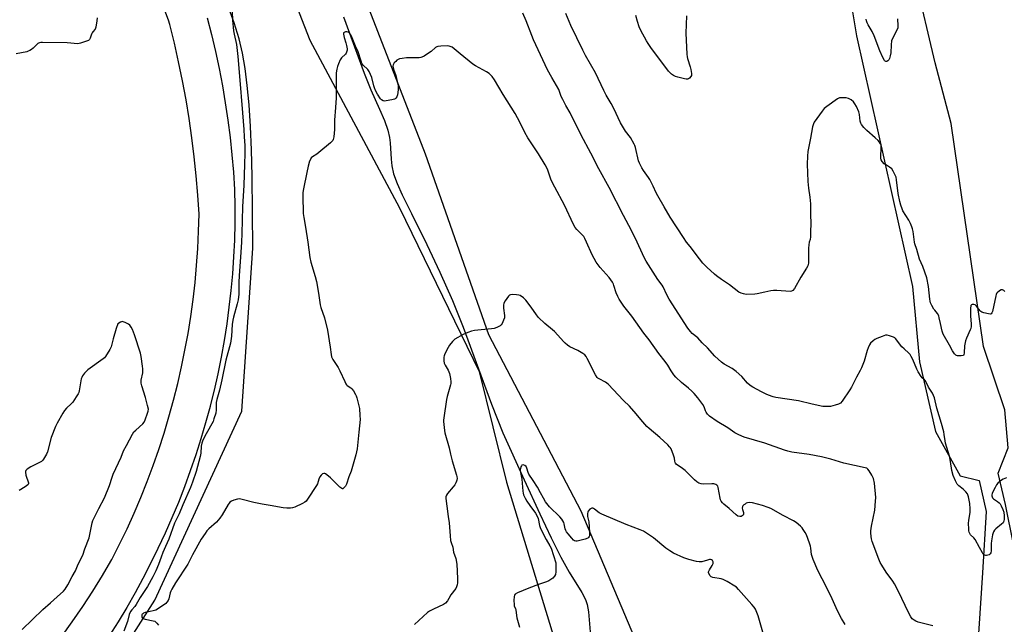
# Model space of a CAD drawing. Units: inches. Extents: x 1183769 to 1189769, y 521459 to 525459.
# Drawn here: x 1184168 to 1184716, y 524787 to 525124 of the extents above; entities that cross this region are included whole.
import ezdxf

# ---------------------------------------------------------------- set-up
doc = ezdxf.new("R2010")
doc.units = ezdxf.units.IN
doc.header["$MEASUREMENT"] = 0
for name, color, linetype in [('HYDRO-Single Line Stream', 4, 'Continuous'), ('NTRL-Farm Land', 3, 'Continuous'), ('TRANS-Road', 130, 'Continuous'), ('Undefined', 1, 'Continuous')]:
    doc.layers.add(name, color=color, linetype=linetype)

msp = doc.modelspace()

# ---------------------------------------------------------------- linework, layer by layer
at = {"layer": 'HYDRO-Single Line Stream'}
msp.add_lwpolyline([(1184348.22, 525125.17), (1184359.73, 525093.99), (1184363.48, 525084.65), (1184368.36, 525073.83), (1184370.99, 525067.53), (1184372.9, 525062.18), (1184373.92, 525058.09), (1184374.26, 525055.15), (1184374.72, 525046.04), (1184375.09, 525042.35), (1184376.16, 525038.04), (1184378.17, 525032.6), (1184380.98, 525026.33), (1184386.08, 525015.95), (1184394.69, 524998.64), (1184401.87, 524983.33), (1184408.91, 524967.45), (1184414.79, 524952.67), (1184430.5, 524909.93), (1184436.83, 524893.9), (1184448.68, 524867.78), (1184457.36, 524848.82), (1184463.68, 524835.54), (1184469.16, 524824.74), (1184473.79, 524816.53), (1184480.79, 524805.11), (1184482.73, 524801.31), (1184483.82, 524798.49), (1184484.55, 524794.4), (1184485.41, 524783.25)], dxfattribs=at)
at = {"layer": 'NTRL-Farm Land'}
msp.add_polyline3d([(1184791.21, 524621.02, 0), (1184769.28, 524610.15, 0), (1184752.88, 524705.68, 0), (1184725.22, 524809.89, 0), (1184716.29, 524854.1, 0), (1184712.12, 524871.44, 0), (1184717.81, 524885.62, 0), (1184715.91, 524906.76, 0), (1184703.99, 524941.87, 0), (1184686.03, 525065.96, 0), (1184677.21, 525099.65, 0), (1184666.16, 525146.23, 0), (1184638.78, 525305.32, 0), (1184605.46, 525457.53, 0), (1184605.15, 525458.82, 0), (1184766.19, 525458.8, 0), (1184801.41, 525342.64, 0), (1184826.97, 525234.7, 0), (1184846.87, 525116.55, 0), (1184867.05, 525003.67, 0), (1184874.01, 524893.91, 0), (1184885.98, 524812.53, 0), (1184886.08, 524772.45, 0), (1184850.41, 524704.53, 0)], close=True, dxfattribs=at)
for points in [[(1184597.12, 525332.84, 0), (1184633.51, 525114.65, 0), (1184664.6, 524975.3, 0), (1184668.53, 524933.32, 0), (1184677.42, 524894.64, 0), (1184690.98, 524869.98, 0), (1184701.59, 524867.48, 0), (1184705.61, 524850.11, 0), (1184703.56, 524815.99, 0), (1184700.47, 524771.05, 0)], [(1184521.35, 524753.38, 0), (1184480.46, 524850.43, 0), (1184429.09, 524948.36, 0), (1184393.92, 525048.86, 0), (1184353.39, 525153.04, 0), (1184298.35, 525264.31, 0), (1184275.4, 525283.62, 0), (1184293.14, 525205.99, 0), (1184329.48, 525112.28, 0), (1184379.46, 525018.98, 0), (1184423.68, 524927.97, 0), (1184438.8, 524866.54, 0), (1184467.35, 524772.91, 0)], [(1184192.54, 524720.78, 0), (1184243.4, 524800.82, 0), (1184291.84, 524905.96, 0), (1184297.92, 524996.63, 0), (1184297.54, 525036.6, 0), (1184297.15, 525051.31, 0), (1184296.59, 525064.23, 0), (1184295.81, 525076.24, 0), (1184294.8, 525087.02, 0), (1184293.57, 525096.57, 0), (1184292.08, 525105.14, 0), (1184290.21, 525113.02, 0), (1184287.51, 525121.93, 0), (1184284.07, 525131.61, 0)]]:
    msp.add_polyline3d(points, dxfattribs=at)
at = {"layer": 'TRANS-Road'}
for points in [[(1184191.53, 524780.45), (1184197.5, 524788.81), (1184203.29, 524797.31), (1184208.9, 524805.93), (1184214.31, 524814.67), (1184216.32, 524818.07), (1184219.54, 524823.52), (1184223.84, 524832.01), (1184227.94, 524840.59), (1184231.86, 524849.26), (1184235.59, 524858.02), (1184239.12, 524866.85), (1184242.45, 524875.76), (1184245.58, 524884.74), (1184248.52, 524893.79), (1184251.25, 524902.9), (1184253.78, 524912.07), (1184256.11, 524921.3), (1184258.23, 524930.57), (1184260.15, 524939.89), (1184261.86, 524949.25), (1184263.36, 524958.64), (1184264.66, 524968.07), (1184265.74, 524977.52), (1184266.62, 524986.99), (1184267.28, 524996.48), (1184267.74, 525005.99), (1184267.98, 525015.5), (1184267.3, 525026.16), (1184266.41, 525036.82), (1184265.3, 525047.45), (1184263.99, 525058.06), (1184262.47, 525068.64), (1184260.74, 525079.18), (1184258.79, 525089.7), (1184256.64, 525100.17), (1184254.29, 525110.59), (1184251.73, 525120.97), (1184251.06, 525123.48), (1184233.2, 525170.41)], [(1184272.53, 525124.78), (1184274.93, 525115.39), (1184277.14, 525105.94), (1184279.16, 525096.46), (1184280.97, 525086.93), (1184282.59, 525077.37), (1184284.02, 525067.78), (1184285.24, 525058.16), (1184286.26, 525048.51), (1184287.09, 525038.85), (1184287.72, 525029.18), (1184287.88, 525019.81), (1184287.85, 525010.45), (1184287.61, 525001.08), (1184287.16, 524991.73), (1184286.52, 524982.38), (1184285.67, 524973.06), (1184284.62, 524963.75), (1184283.36, 524954.47), (1184281.91, 524945.22), (1184280.25, 524936), (1184278.4, 524926.82), (1184276.34, 524917.68), (1184274.18, 524908.95), (1184274.09, 524908.59), (1184271.64, 524899.55), (1184268.99, 524890.57), (1184266.15, 524881.64), (1184263.12, 524872.78), (1184259.89, 524863.99), (1184256.48, 524855.27), (1184252.87, 524846.62), (1184249.08, 524838.06), (1184245.11, 524829.58), (1184241.06, 524821.25), (1184236.82, 524813.01), (1184232.41, 524804.86), (1184227.82, 524796.82), (1184223.05, 524788.88), (1184218.1, 524781.05)]]:
    msp.add_lwpolyline(points, dxfattribs=at)
at = {"layer": 'Undefined'}
for points, elevation in [([(1184286.47, 525128.02), (1184286.59, 525123.33), (1184287.21, 525117.4), (1184287.52, 525115.68), (1184288.81, 525109.94), (1184289.6, 525103.25), (1184290.45, 525092.29), (1184292.2, 525071.89), (1184292.82, 525062.55), (1184292.98, 525058.46), (1184293.5, 525053.71), (1184293.52, 525049.42), (1184293.32, 525043.19), (1184292.81, 525031.57), (1184292.09, 525019.63), (1184291.83, 525004.69), (1184291.59, 525000)], 272), ([(1184511.48, 525000), (1184508.32, 525006.43), (1184504, 525014.72), (1184496.01, 525030.42), (1184490.17, 525040.74), (1184485.78, 525049.37), (1184480.42, 525059.41), (1184474.28, 525071.83), (1184471.93, 525075.96), (1184470.12, 525079.37), (1184469.36, 525080.98), (1184468.42, 525083.75), (1184467.95, 525084.84), (1184464.11, 525091.46), (1184461.76, 525095.76), (1184453.92, 525112.51), (1184452.95, 525114.85), (1184449.8, 525123.05), (1184447.99, 525127.31)], 272), ([(1184211.3, 525124.79), (1184211.24, 525123.01), (1184210.7, 525119.48), (1184210.32, 525118.42), (1184208.97, 525116.99), (1184208.56, 525116.41), (1184208.21, 525115.62), (1184207.43, 525113.42), (1184207.05, 525112.69), (1184206.45, 525112.16), (1184204.86, 525111.48), (1184202.03, 525110.53), (1184200.61, 525110.25), (1184194.62, 525110.72), (1184180.97, 525110.99), (1184180.1, 525110.97), (1184179.26, 525110.86), (1184178.77, 525110.66), (1184178.33, 525110.35), (1184175.7, 525107.8), (1184174.81, 525107.07), (1184173.86, 525106.45), (1184173.07, 525106.12), (1184172.24, 525105.89), (1184166.23, 525104.64)], 274), ([(1184539.02, 525000), (1184537.22, 525002.49), (1184529.9, 525013.81), (1184526.44, 525019.59), (1184522.94, 525025.7), (1184522.07, 525027.41), (1184520.42, 525031.16), (1184518.57, 525034.72), (1184517.77, 525035.95), (1184514.98, 525039.77), (1184514.06, 525041.25), (1184512.75, 525043.82), (1184512.21, 525045.15), (1184510.52, 525052.6), (1184510.19, 525053.72), (1184509.83, 525054.53), (1184507.77, 525058.17), (1184505.03, 525061.76), (1184502.18, 525066.31), (1184498.51, 525074.26), (1184497.04, 525077.01), (1184494.3, 525081.7), (1184492.97, 525084.26), (1184488.41, 525094.05), (1184482.87, 525103.8), (1184481.38, 525106.67), (1184474.71, 525120.4), (1184471.78, 525127.08)], 274), ([(1184483.33, 525000), (1184482.43, 525002.03), (1184481.81, 525003.09), (1184481.08, 525003.94), (1184477.94, 525007.02), (1184477.12, 525008.15), (1184476.1, 525009.83), (1184471.14, 525020.44), (1184465.76, 525030.45), (1184464.88, 525032.23), (1184463.59, 525035.06), (1184461.84, 525040.03), (1184461.24, 525041.3), (1184460.33, 525042.95), (1184456.76, 525049.01), (1184450.66, 525058.06), (1184449.12, 525060.9), (1184446.37, 525066.64), (1184443.71, 525071.58), (1184437.01, 525082.08), (1184432.3, 525090.21), (1184430.88, 525092.01), (1184429.3, 525093.7), (1184427.86, 525094.67), (1184421.64, 525097.98), (1184420.14, 525098.9), (1184413.09, 525104.67), (1184409.82, 525107.5), (1184408.67, 525108.32), (1184407.08, 525108.96), (1184405.96, 525109.14), (1184402.42, 525109), (1184400.69, 525108.81), (1184400.16, 525108.64), (1184399.45, 525108.2), (1184397.04, 525106.04), (1184396.09, 525105.34), (1184393.05, 525103.43), (1184391.75, 525102.76), (1184391.2, 525102.6), (1184390.36, 525102.5), (1184383.37, 525102.41), (1184380.83, 525102.13), (1184379.46, 525101.86), (1184378.7, 525101.58), (1184377.98, 525101.09), (1184377.32, 525100.49), (1184376.5, 525099.62), (1184376.01, 525098.92), (1184375.83, 525098.48), (1184375.79, 525097.76), (1184376.14, 525096.16), (1184377.38, 525092.72), (1184378.64, 525086.89), (1184378.74, 525086), (1184378.72, 525084.85), (1184378.54, 525083.11), (1184378.29, 525081.87), (1184377.85, 525080.82), (1184377.41, 525080.11), (1184377.04, 525079.73), (1184376.58, 525079.47), (1184375.21, 525079.1), (1184372.02, 525078.52), (1184371.16, 525078.43), (1184370.37, 525078.54), (1184369.46, 525079.03), (1184368.89, 525079.64), (1184367.2, 525082.22), (1184366.15, 525084.24), (1184365.43, 525085.8), (1184365.05, 525086.84), (1184363.95, 525091.6), (1184363.31, 525093.23), (1184362.58, 525094.8), (1184361.73, 525095.96), (1184359.17, 525098.42), (1184358.56, 525099.32), (1184358.04, 525100.59), (1184356.39, 525105.73), (1184354.92, 525109.01), (1184353.11, 525113.56), (1184352.37, 525115.21), (1184351.88, 525115.94), (1184351.49, 525116.33), (1184350.8, 525116.76), (1184350.06, 525116.96), (1184349.31, 525116.89), (1184348.66, 525116.64), (1184348.37, 525116.36), (1184348.25, 525115.7), (1184348.64, 525113.79), (1184349.65, 525110.87), (1184350.03, 525109.41), (1184350.28, 525107.52), (1184350.27, 525106.66), (1184350.17, 525106.12), (1184349.75, 525105.14), (1184349.31, 525104.46), (1184347.25, 525102.48), (1184346.5, 525101.3), (1184345.57, 525099.21), (1184344.96, 525097.6), (1184344.62, 525096.15), (1184344.27, 525094.08), (1184344.16, 525091.16), (1184344.28, 525085.7), (1184344.21, 525080.2), (1184343.92, 525074.85), (1184343.3, 525067.75), (1184343.24, 525062.6), (1184342.84, 525058.5), (1184342.59, 525057.09), (1184342.39, 525056.58), (1184342.07, 525056.12), (1184341.02, 525055.13), (1184334.63, 525049.82), (1184333.45, 525048.94), (1184331.02, 525047.35), (1184330.38, 525046.81), (1184330.04, 525046.37), (1184329.46, 525045.03), (1184328.6, 525042.17), (1184327.96, 525038.64), (1184326.03, 525029.63), (1184325.76, 525027.66), (1184325.65, 525025.67), (1184325.84, 525015.98), (1184326.15, 525013.72), (1184327.24, 525008.23), (1184328.41, 525000)], 270), ([(1184665.63, 525000), (1184664.91, 525005.89), (1184664.61, 525007.3), (1184664.24, 525008.44), (1184663.47, 525010.38), (1184662.54, 525012.17), (1184659.28, 525017.3), (1184658.77, 525018.46), (1184658.11, 525020.6), (1184657.61, 525022.53), (1184656.64, 525027.04), (1184655.7, 525034.59), (1184655.43, 525036.02), (1184655.15, 525036.85), (1184653.84, 525039.48), (1184653.04, 525040.68), (1184651.85, 525041.69), (1184649.55, 525043.08), (1184648.86, 525043.57), (1184647.66, 525044.77), (1184647.09, 525045.68), (1184646.97, 525046.21), (1184646.93, 525047.06), (1184647.25, 525052.82), (1184647.15, 525053.86), (1184646.87, 525054.62), (1184646.26, 525055.59), (1184645.53, 525056.44), (1184643.91, 525057.93), (1184639.12, 525062.06), (1184637.53, 525063.8), (1184636.25, 525065.41), (1184635.84, 525066.15), (1184635.53, 525067.17), (1184635.1, 525071), (1184634.7, 525072.38), (1184633.45, 525075.34), (1184632.55, 525076.79), (1184631.71, 525077.93), (1184630.49, 525079.06), (1184629.81, 525079.53), (1184629.09, 525079.9), (1184627.7, 525080.16), (1184625.39, 525080.28), (1184624, 525080.14), (1184622.97, 525079.64), (1184616.9, 525075.33), (1184615.53, 525074.21), (1184614.39, 525072.84), (1184610, 525066.77), (1184609.46, 525065.73), (1184608.99, 525064.05), (1184607.9, 525057.88), (1184606.34, 525050.36), (1184606.14, 525047.74), (1184606.07, 525043.37), (1184606.45, 525033.6), (1184606.74, 525030.03), (1184607.59, 525024.91), (1184607.96, 525021.31), (1184607.9, 525015.63), (1184608.05, 525009.91), (1184607.8, 525006.07), (1184607.83, 525002.97), (1184607.63, 525001.43), (1184607.18, 525000)], 274), ([(1184675.88, 524786.61), (1184667.8, 524788.73), (1184666.39, 524789.17), (1184665.42, 524789.67), (1184664.46, 524790.53), (1184663.69, 524791.64), (1184662.61, 524793.62), (1184656.64, 524805.98), (1184654.53, 524809.94), (1184653.57, 524811.42), (1184649.96, 524816.43), (1184647.46, 524820.3), (1184646.59, 524821.78), (1184645.79, 524823.7), (1184642.2, 524833.44), (1184641.8, 524835.06), (1184641.61, 524836.21), (1184641.4, 524838.27), (1184641.41, 524839.42), (1184641.75, 524841.95), (1184643.63, 524850.99), (1184644.1, 524855.96), (1184644.15, 524858), (1184643.39, 524865.92), (1184642.89, 524868.53), (1184642.59, 524869.35), (1184642.03, 524870.36), (1184640.45, 524872.83), (1184639.76, 524873.73), (1184639.12, 524874.23), (1184638.34, 524874.52), (1184626.32, 524877.05), (1184619.13, 524879.26), (1184614.08, 524880.49), (1184607.05, 524881.81), (1184597.57, 524883.21), (1184595.23, 524883.69), (1184593.51, 524884.21), (1184582.43, 524888.17), (1184571.06, 524891.53), (1184568.13, 524892.73), (1184565.81, 524893.85), (1184561.99, 524896.74), (1184555.97, 524900.26), (1184551.72, 524903.24), (1184550.69, 524904.24), (1184549.86, 524905.46), (1184549.47, 524906.25), (1184548.69, 524908.46), (1184547.97, 524909.73), (1184545.17, 524913.43), (1184543.17, 524915.87), (1184542, 524917.11), (1184540.13, 524918.83), (1184536.22, 524921.95), (1184533.08, 524924.96), (1184531.92, 524926.23), (1184530.46, 524928.35), (1184528.5, 524931.5), (1184527.02, 524933.6), (1184523.59, 524938.05), (1184518.22, 524945.64), (1184515.25, 524949.4), (1184508.53, 524958.82), (1184504.16, 524964.29), (1184501.58, 524968.17), (1184500.69, 524969.66), (1184499.89, 524971.75), (1184498.62, 524975.8), (1184498.29, 524976.6), (1184497.72, 524977.63), (1184495.95, 524980.34), (1184491, 524985.89), (1184488.81, 524988.75), (1184486.42, 524992.99), (1184483.33, 525000)], 270), ([(1184716.9, 524868.86), (1184715.04, 524868.1), (1184714.01, 524867.59), (1184713.07, 524866.92), (1184712.01, 524865.95), (1184711.33, 524865.02), (1184710.46, 524863.48), (1184709.21, 524861.13), (1184708.83, 524860.1), (1184708.71, 524859.38), (1184708.74, 524858.83), (1184708.86, 524858.29), (1184709.1, 524857.81), (1184709.62, 524857.29), (1184711.89, 524855.74), (1184712.76, 524855.05), (1184713.31, 524854.43), (1184713.89, 524853.41), (1184714.85, 524851.21), (1184715.29, 524849.83), (1184715.58, 524847.84), (1184715.57, 524845.9), (1184715.4, 524844.85), (1184715.2, 524844.36), (1184714.89, 524843.92), (1184714.07, 524843.15), (1184710.92, 524840.62), (1184710.16, 524839.8), (1184709.56, 524838.87), (1184709.06, 524837.23), (1184708.4, 524833.8), (1184708.29, 524832.31), (1184708.23, 524828.39), (1184708.05, 524827.23), (1184707.75, 524826.61), (1184707.22, 524826.13), (1184706.53, 524825.81), (1184705.78, 524825.66), (1184705.26, 524825.71), (1184704.75, 524825.87), (1184704.31, 524826.13), (1184703.94, 524826.51), (1184703.5, 524827.19), (1184701.86, 524830.24), (1184699.33, 524834.62), (1184698.64, 524835.56), (1184696.86, 524837.27), (1184696.4, 524837.91), (1184696.08, 524838.61), (1184695.91, 524839.43), (1184695.84, 524840.29), (1184695.77, 524843.77), (1184695.91, 524845.21), (1184696.61, 524849.79), (1184696.68, 524851.67), (1184696.47, 524854.65), (1184695.63, 524858.4), (1184695.06, 524860.05), (1184694.21, 524861.19), (1184692.77, 524862.62), (1184690.34, 524864.37), (1184689.4, 524865.35), (1184688.44, 524867.15), (1184687.15, 524870.12), (1184686.44, 524873.06), (1184685.77, 524877.96), (1184685.2, 524881), (1184682.94, 524888.09), (1184682.66, 524889.44), (1184682.22, 524892.97), (1184681.91, 524894.41), (1184680.68, 524899.04), (1184678.11, 524907.59), (1184676.76, 524913.37), (1184676.32, 524914.73), (1184675.66, 524916), (1184673.43, 524919.35), (1184671.74, 524922.76), (1184671.2, 524923.42), (1184669.95, 524924.58), (1184669.39, 524925.22), (1184667.69, 524927.8), (1184666.91, 524929.38), (1184664.75, 524934.65), (1184663.87, 524936.45), (1184663.29, 524937.42), (1184662.53, 524938.28), (1184659.89, 524940.56), (1184658.7, 524941.76), (1184657.27, 524943.46), (1184655.86, 524945.55), (1184655.17, 524946.39), (1184654.74, 524946.73), (1184653.99, 524947.13), (1184651.8, 524947.95), (1184650.42, 524948.29), (1184649.6, 524948.23), (1184647.69, 524947.56), (1184644.69, 524946.34), (1184643.64, 524945.83), (1184642.71, 524945.16), (1184641.26, 524943.75), (1184640.59, 524942.83), (1184639.88, 524941.26), (1184639.31, 524939.62), (1184637.62, 524933.81), (1184636.18, 524930.09), (1184635.44, 524928.53), (1184633.44, 524924.86), (1184630.59, 524919.33), (1184629.7, 524917.81), (1184625.47, 524911.48), (1184624.52, 524910.51), (1184623.4, 524909.82), (1184621.52, 524909.22), (1184619.04, 524908.64), (1184616.71, 524908.5), (1184614.66, 524908.59), (1184608.81, 524909.86), (1184601.29, 524911.74), (1184588.69, 524913.57), (1184587.03, 524914.01), (1184584.6, 524914.82), (1184583.25, 524915.42), (1184580.59, 524916.78), (1184575.76, 524919.41), (1184574.36, 524920.3), (1184572.92, 524921.48), (1184569.67, 524925.17), (1184566.56, 524928.11), (1184564.25, 524929.68), (1184559.82, 524932.2), (1184558.41, 524933.18), (1184554.72, 524936.49), (1184550.53, 524941.23), (1184547.73, 524944), (1184545.17, 524946.71), (1184542.14, 524949.23), (1184541.13, 524950.24), (1184539.77, 524952.14), (1184529.29, 524968.33), (1184527.96, 524970.58), (1184525.92, 524975.05), (1184525.36, 524976.12), (1184523, 524979.21), (1184516.56, 524989.42), (1184515.81, 524990.77), (1184514.5, 524993.43), (1184511.48, 525000)], 272), ([(1184607.18, 525000), (1184606.87, 524998.4), (1184606.71, 524996.66), (1184606.82, 524989.45), (1184606.69, 524988.28), (1184606.34, 524986.85), (1184605.7, 524985.54), (1184602.53, 524980.54), (1184598.91, 524974.21), (1184598.09, 524973.09), (1184597.76, 524972.85), (1184597.38, 524972.7), (1184596.55, 524972.61), (1184589.12, 524973.04), (1184587.35, 524973.06), (1184585.91, 524972.85), (1184582.46, 524972.16), (1184578.28, 524971.14), (1184576.85, 524971.02), (1184572.52, 524970.94), (1184571.38, 524970.99), (1184570.57, 524971.15), (1184569.28, 524971.62), (1184568.05, 524972.24), (1184562.89, 524976.24), (1184558.47, 524979.17), (1184555.59, 524981.21), (1184554.43, 524982.13), (1184550.25, 524985.97), (1184548.11, 524988.32), (1184546.16, 524990.7), (1184541.06, 524997.57), (1184539.02, 525000)], 274), ([(1184715.86, 524972.58), (1184715.26, 524973.16), (1184714.57, 524973.51), (1184714.34, 524973.54), (1184713.88, 524973.43), (1184712.98, 524972.87), (1184711.69, 524971.75), (1184711.34, 524971.33), (1184711.07, 524970.85), (1184710.84, 524970.04), (1184709.01, 524961.42), (1184708.76, 524960.65), (1184708.37, 524960.11), (1184707.69, 524959.99), (1184706.87, 524960.11), (1184704.22, 524960.74), (1184703.1, 524961.1), (1184702.59, 524961.37), (1184702.17, 524961.73), (1184700.2, 524964.29), (1184699.81, 524964.7), (1184699.38, 524965.02), (1184698.61, 524965.24), (1184697.83, 524965.24), (1184697.38, 524965.12), (1184697.07, 524964.82), (1184696.91, 524964.36), (1184696.81, 524963.53), (1184696.75, 524960.52), (1184696.81, 524959.04), (1184697.23, 524954.38), (1184697.17, 524953), (1184696.95, 524951.98), (1184696.66, 524951.19), (1184694.54, 524946.65), (1184693.95, 524945.02), (1184693.46, 524942.25), (1184693.26, 524938.39), (1184693.08, 524937.34), (1184692.85, 524936.96), (1184692.67, 524936.84), (1184691.66, 524936.66), (1184689.6, 524936.77), (1184689.06, 524936.91), (1184688.6, 524937.16), (1184687.89, 524937.93), (1184686.83, 524939.55), (1184685.21, 524942.69), (1184681.71, 524948.82), (1184681.12, 524950.46), (1184680.23, 524954.79), (1184679.47, 524957.95), (1184679.13, 524959.06), (1184678.43, 524960.3), (1184676.91, 524962.07), (1184676.4, 524962.77), (1184675.27, 524964.75), (1184674.55, 524966.29), (1184674.34, 524967.09), (1184674.16, 524968.24), (1184673.48, 524975.38), (1184672.55, 524980.04), (1184670.27, 524986.48), (1184668.38, 524990.58), (1184666.99, 524995.92), (1184665.92, 524998.98), (1184665.63, 525000)], 274), ([(1184627.16, 524787.4), (1184625.1, 524790.68), (1184622.87, 524795), (1184619.91, 524801.7), (1184616.85, 524808.17), (1184612.03, 524817.41), (1184609.4, 524823.54), (1184608.79, 524825.14), (1184608.51, 524826.21), (1184608.12, 524829.87), (1184607.92, 524830.99), (1184607.38, 524832.65), (1184605.63, 524837.29), (1184604.96, 524838.57), (1184603.85, 524840.25), (1184603.16, 524841.17), (1184602.35, 524841.99), (1184599.85, 524844.03), (1184598.44, 524845.06), (1184592.64, 524848.04), (1184585.74, 524851.9), (1184584.37, 524852.45), (1184581.26, 524853.46), (1184575.63, 524855.07), (1184574, 524855.2), (1184572.94, 524855.07), (1184572.2, 524854.75), (1184571.49, 524854.31), (1184570.83, 524853.82), (1184570.27, 524853.28), (1184570.03, 524852.87), (1184569.97, 524852.09), (1184570.14, 524851.25), (1184570.66, 524849.59), (1184570.71, 524849.09), (1184570.63, 524848.63), (1184570.44, 524848.21), (1184569.93, 524847.7), (1184569.28, 524847.37), (1184568.55, 524847.33), (1184567.54, 524847.65), (1184566.58, 524848.28), (1184562.61, 524851.83), (1184559.73, 524854.25), (1184558.95, 524855.07), (1184558.28, 524855.96), (1184557.91, 524856.71), (1184557.68, 524857.54), (1184556.6, 524863.55), (1184556.33, 524864.28), (1184555.89, 524864.88), (1184555.24, 524865.28), (1184554.2, 524865.54), (1184553.05, 524865.55), (1184548.44, 524865.32), (1184547.06, 524865.52), (1184545.78, 524865.97), (1184544.64, 524866.72), (1184543.36, 524867.79), (1184540.91, 524870.24), (1184538.85, 524872.43), (1184538.22, 524873), (1184536.07, 524874.59), (1184533.87, 524875.95), (1184533.17, 524876.47), (1184532.75, 524876.99), (1184532.56, 524877.42), (1184532.4, 524878.19), (1184532.24, 524879.89), (1184531.75, 524881.54), (1184530.35, 524885.02), (1184529.93, 524885.76), (1184529.58, 524886.21), (1184528.57, 524887.24), (1184524.08, 524891.38), (1184518.15, 524896.26), (1184516.85, 524897.44), (1184513.52, 524901.25), (1184511, 524904.45), (1184507.3, 524908.73), (1184504, 524911.95), (1184495.35, 524921), (1184494.69, 524921.56), (1184493.96, 524922.03), (1184490.33, 524923.92), (1184489.64, 524924.4), (1184489.25, 524924.78), (1184488.35, 524926.22), (1184483.82, 524935.27), (1184483.11, 524936.43), (1184482.45, 524937.24), (1184481.34, 524938.11), (1184478.53, 524939.74), (1184474.06, 524941.79), (1184472.88, 524942.62), (1184471.53, 524943.74), (1184470.72, 524944.55), (1184465.61, 524950.25), (1184464.5, 524951.22), (1184460.11, 524954.73), (1184456.75, 524958.12), (1184455.58, 524959.46), (1184452.61, 524963.82), (1184449.55, 524967.75), (1184448.32, 524968.96), (1184446.46, 524970.26), (1184445.68, 524970.57), (1184444.52, 524970.73), (1184442.14, 524970.81), (1184441.03, 524970.68), (1184440.56, 524970.45), (1184439.98, 524969.88), (1184438.1, 524967.25), (1184437.4, 524966.01), (1184437.22, 524964.96), (1184437.31, 524963.33), (1184437.81, 524959.24), (1184437.83, 524958.36), (1184437.75, 524957.81), (1184437.28, 524956.49), (1184436.42, 524954.7), (1184435.97, 524954.01), (1184435.36, 524953.47), (1184433.59, 524952.57), (1184431.96, 524952.01), (1184430.49, 524951.79), (1184421.06, 524950.75), (1184419.35, 524950.39), (1184417.42, 524949.79), (1184414.89, 524948.65), (1184410.24, 524945.94), (1184409.54, 524945.4), (1184408.91, 524944.78), (1184407.2, 524942.74), (1184406.47, 524941.47), (1184404.63, 524937.81), (1184404.2, 524936.74), (1184404.04, 524935.92), (1184404.05, 524933.97), (1184404.25, 524932.61), (1184404.73, 524931.55), (1184406.38, 524928.71), (1184407.13, 524926.99), (1184407.44, 524925.91), (1184407.78, 524924.21), (1184408, 524922.23), (1184407.94, 524921.4), (1184407.77, 524920.53), (1184405.98, 524914.2), (1184405.58, 524912.47), (1184404.08, 524902.23), (1184403.96, 524901.06), (1184403.96, 524900.2), (1184404.45, 524895.25), (1184404.68, 524893.86), (1184407.09, 524885.52), (1184407.8, 524882.03), (1184408.66, 524878.39), (1184411.17, 524870.4), (1184411.34, 524869.56), (1184411.42, 524868.45), (1184411.35, 524867.63), (1184411.18, 524867.1), (1184410.7, 524866.05), (1184410.13, 524865.05), (1184409.24, 524863.85), (1184406.16, 524860.15), (1184405.5, 524859.19), (1184405.23, 524858.42), (1184405.15, 524857.36), (1184405.81, 524853.2), (1184406.55, 524847.49), (1184407.1, 524843.89), (1184407.54, 524836.72), (1184407.8, 524834.13), (1184408.11, 524833.02), (1184409.08, 524830.29), (1184409.48, 524827.63), (1184410.66, 524824.06), (1184411.31, 524820.98), (1184411.67, 524812.9), (1184411.66, 524810.52), (1184411.52, 524809.35), (1184411.18, 524808.38), (1184410.67, 524807.43), (1184408.03, 524803.81), (1184406.85, 524801.72), (1184406.09, 524800.53), (1184405.02, 524799.26), (1184403.78, 524798.48), (1184398.38, 524795.89), (1184396.03, 524794.67), (1184395.03, 524794.05), (1184387.71, 524787.3)], 268), ([(1184169.73, 524784.58), (1184181.16, 524795.69), (1184185.47, 524799.33), (1184189.06, 524802.64), (1184192.67, 524805.84), (1184193.62, 524807.05), (1184195.1, 524809.48), (1184197.48, 524814.07), (1184199.37, 524817.24), (1184200.77, 524820.82), (1184203.43, 524825.92), (1184204.41, 524829.47), (1184206.88, 524835.63), (1184207.32, 524837.32), (1184208.52, 524843.88), (1184208.92, 524845.23), (1184212.23, 524851.77), (1184215.47, 524857.86), (1184218.17, 524864.73), (1184219.61, 524869.26), (1184220.21, 524870.88), (1184224.61, 524880.32), (1184226.06, 524883.85), (1184227.62, 524886.96), (1184231.04, 524893.17), (1184231.81, 524894.41), (1184232.81, 524895.5), (1184236.75, 524899), (1184237.49, 524899.85), (1184238.12, 524901.16), (1184239.42, 524904.82), (1184239.74, 524905.94), (1184239.8, 524907.07), (1184239.37, 524909.04), (1184238.17, 524913.56), (1184236.11, 524920.08), (1184235.77, 524921.51), (1184235.74, 524922.35), (1184235.83, 524923.2), (1184236.67, 524927.35), (1184236.79, 524929.58), (1184236.64, 524931.04), (1184235.86, 524936.31), (1184235.4, 524938.31), (1184232.13, 524948.37), (1184230.94, 524951.45), (1184230.3, 524952.7), (1184229.53, 524953.78), (1184228.75, 524954.4), (1184226.86, 524955.27), (1184225.76, 524955.66), (1184225.21, 524955.76), (1184224.9, 524955.74), (1184224.29, 524955.51), (1184222.9, 524954.51), (1184221.99, 524951.86), (1184220.25, 524946.17), (1184219.16, 524941.76), (1184218.39, 524940.23), (1184215.95, 524936.31), (1184215.39, 524935.66), (1184214.72, 524935.1), (1184206.12, 524928.88), (1184204.32, 524927.09), (1184203.12, 524925.57), (1184202.77, 524924.77), (1184202.54, 524923.92), (1184201.29, 524917.27), (1184201.08, 524916.42), (1184200.78, 524915.61), (1184199.73, 524913.87), (1184197.75, 524910.97), (1184196.97, 524910.14), (1184194.22, 524907.63), (1184193.13, 524906.36), (1184192.19, 524904.88), (1184189.04, 524899.31), (1184188.2, 524897.45), (1184185.83, 524891.34), (1184183.75, 524883.44), (1184183.14, 524882.11), (1184181.5, 524879.3), (1184180.98, 524878.61), (1184180.33, 524878.06), (1184174.52, 524875.11), (1184172.37, 524873.73), (1184171.98, 524873.38), (1184171.69, 524872.98), (1184171.56, 524872.5), (1184171.53, 524871.98), (1184171.75, 524870.31), (1184173.18, 524866.21), (1184173.18, 524865.5), (1184172.94, 524865.11), (1184171.89, 524864.27), (1184168.94, 524862.4), (1184167.94, 524861.86)], 272), ([(1184581.4, 524782.99), (1184578.82, 524792.21), (1184578.12, 524794.04), (1184577.29, 524795.79), (1184576.53, 524796.96), (1184575.3, 524798.51), (1184567.88, 524806.88), (1184566.7, 524808.03), (1184565.79, 524808.71), (1184561.57, 524811.24), (1184560.05, 524812.07), (1184559.26, 524812.38), (1184558.18, 524812.68), (1184553.52, 524813.56), (1184552.75, 524813.89), (1184552.15, 524814.47), (1184551.4, 524815.68), (1184551.24, 524816.19), (1184551.24, 524816.7), (1184551.66, 524817.7), (1184553.22, 524820.21), (1184553.73, 524821.19), (1184553.86, 524821.64), (1184553.84, 524822.11), (1184553.66, 524822.53), (1184553.37, 524822.9), (1184552.77, 524823.29), (1184552.27, 524823.4), (1184551.71, 524823.4), (1184550.56, 524823.16), (1184547.39, 524822.27), (1184546.53, 524822.16), (1184545.96, 524822.19), (1184544.54, 524822.45), (1184540.28, 524823.47), (1184539.17, 524823.82), (1184537.54, 524824.49), (1184531.66, 524827.09), (1184529.65, 524828.26), (1184527.49, 524829.79), (1184520.56, 524835.61), (1184514.99, 524839.2), (1184513.13, 524840.01), (1184505.43, 524842.89), (1184491.94, 524848.67), (1184490.42, 524849.47), (1184487.79, 524851.53), (1184487.33, 524851.8), (1184486.86, 524851.96), (1184486.39, 524851.99), (1184485.94, 524851.91), (1184485.51, 524851.71), (1184485.12, 524851.39), (1184484.32, 524850.33), (1184484.09, 524849.85), (1184483.89, 524849.07), (1184483.84, 524847.45), (1184484.58, 524844.43), (1184485.08, 524838.73), (1184485.11, 524837.25), (1184485.02, 524836.69), (1184484.84, 524836.26), (1184484.42, 524835.69), (1184484.04, 524835.39), (1184482.6, 524834.81), (1184478.14, 524833.73), (1184477.34, 524833.7), (1184476.76, 524833.87), (1184476.12, 524834.31), (1184475.17, 524835.27), (1184473.08, 524837.7), (1184472.21, 524838.88), (1184471.87, 524839.54), (1184471.55, 524840.49), (1184470.99, 524843.27), (1184470.76, 524844.07), (1184470.27, 524845.07), (1184469.66, 524846), (1184468.46, 524847.29), (1184462.85, 524852.85), (1184461.26, 524854.56), (1184460.55, 524855.47), (1184459.38, 524857.54), (1184457.87, 524860.6), (1184456.09, 524863.65), (1184453.71, 524867.4), (1184451.3, 524870.92), (1184450.85, 524871.92), (1184450.19, 524874.32), (1184449.73, 524875.26), (1184449.15, 524875.75), (1184448.16, 524876.05), (1184447.5, 524875.97), (1184447.18, 524875.66), (1184446.84, 524874.97), (1184446.59, 524874.16), (1184446.46, 524873.31), (1184446.47, 524872.72), (1184447.37, 524868.18), (1184448, 524861.45), (1184448.19, 524860.31), (1184448.43, 524859.45), (1184449.23, 524857.56), (1184450.22, 524855.87), (1184451.84, 524853.48), (1184455.01, 524849.18), (1184456, 524847.54), (1184456.51, 524846.31), (1184457.31, 524842.38), (1184457.83, 524840.74), (1184460.94, 524834.53), (1184463.03, 524831.14), (1184463.7, 524829.79), (1184466.22, 524821.65), (1184466.33, 524820.19), (1184466.32, 524816.62), (1184466.1, 524815.18), (1184465.61, 524814.14), (1184464.59, 524813.16), (1184462.42, 524811.67), (1184461.09, 524811.08), (1184456.66, 524809.55), (1184451.24, 524807.47), (1184445, 524804.92), (1184443.78, 524804.25), (1184443.33, 524803.7), (1184443.12, 524802.94), (1184443.02, 524800.66), (1184443.07, 524798.38), (1184443.23, 524797.59), (1184443.93, 524796.19), (1184444.15, 524795.37), (1184444.69, 524791.02), (1184446.03, 524785.85)], 266)]:
    msp.add_lwpolyline(points, dxfattribs=dict(at, elevation=elevation))
for points in [[(1184538.98, 525125.76, 276), (1184538.58, 525116.18, 276), (1184539.19, 525104.51, 276), (1184539.34, 525103.02, 276), (1184539.56, 525102.05, 276), (1184541.02, 525097.38, 276), (1184541.39, 525095.98, 276), (1184541.75, 525093.75, 276), (1184541.68, 525092.7, 276), (1184541.34, 525092.01, 276), (1184540.64, 525091.2, 276), (1184540.02, 525090.75, 276), (1184539.54, 525090.6, 276), (1184538.74, 525090.63, 276), (1184537.89, 525090.79, 276), (1184534.2, 525091.69, 276), (1184532.81, 525092.12, 276), (1184531.74, 525092.6, 276), (1184530.59, 525093.32, 276), (1184529.79, 525094.04, 276), (1184528.9, 525095.05, 276), (1184519.2, 525108.18, 276), (1184517.71, 525110.35, 276), (1184516.79, 525111.83, 276), (1184513.52, 525117.65, 276), (1184512.56, 525119.75, 276), (1184511.64, 525122.67, 276), (1184510.84, 525126.03, 276)], [(1184656.2, 525124.11, 276), (1184656.5, 525120.34, 276), (1184656.43, 525119.22, 276), (1184655.95, 525117.92, 276), (1184653.45, 525113.21, 276), (1184652.96, 525111.96, 276), (1184652.66, 525109.64, 276), (1184652.54, 525105.3, 276), (1184652.22, 525103.55, 276), (1184651.83, 525102.12, 276), (1184651.46, 525101.36, 276), (1184650.93, 525100.83, 276), (1184650.31, 525100.48, 276), (1184649.72, 525100.45, 276), (1184649.38, 525100.65, 276), (1184649.04, 525101.01, 276), (1184648.05, 525102.73, 276), (1184646.5, 525106.33, 276), (1184643.31, 525114.76, 276), (1184642.1, 525117.04, 276), (1184639.84, 525120.88, 276), (1184639.32, 525121.94, 276), (1184638.94, 525123.03, 276), (1184638.76, 525123.89, 276)], [(1184291.59, 525000, 272), (1184291.09, 524991.64, 272), (1184290.24, 524981.34, 272), (1184290.05, 524977.53, 272), (1184290.02, 524971, 272), (1184289.72, 524967.89, 272), (1184289.25, 524965.72, 272), (1184287.14, 524958.33, 272), (1184286.75, 524956.61, 272), (1184286.46, 524954.26, 272), (1184286.06, 524947.77, 272), (1184285.49, 524943.8, 272), (1184282.87, 524934.27, 272), (1184280.66, 524923.44, 272), (1184279.28, 524917.73, 272), (1184277.8, 524912.49, 272), (1184277.59, 524910.85, 272), (1184277.55, 524906.66, 272), (1184277.25, 524904.95, 272), (1184276.29, 524901.62, 272), (1184275.78, 524900.28, 272), (1184271.9, 524893.45, 272), (1184270.14, 524889.8, 272), (1184269.47, 524888.21, 272), (1184269.17, 524886.58, 272), (1184268.91, 524882.68, 272), (1184268.53, 524880.7, 272), (1184266.41, 524872.37, 272), (1184264.43, 524866.56, 272), (1184263.23, 524863.6, 272), (1184259.06, 524853.98, 272), (1184256.99, 524848.81, 272), (1184254.34, 524843.66, 272), (1184251.22, 524834.78, 272), (1184249.25, 524830.65, 272), (1184247.86, 524827.35, 272), (1184246.87, 524824.86, 272), (1184245.36, 524820.65, 272), (1184243.92, 524817.13, 272), (1184242.21, 524813.79, 272), (1184239.32, 524808.54, 272), (1184235.3, 524802.42, 272), (1184233.11, 524798.5, 272), (1184232.3, 524797.34, 272), (1184230.55, 524795.55, 272), (1184229.8, 524794.53, 272), (1184229.18, 524792.99, 272), (1184228.19, 524789, 272), (1184226.11, 524783.58, 272)], [(1184328.41, 525000, 270), (1184329.54, 524991.49, 270), (1184330.19, 524988.75, 270), (1184332.58, 524980.78, 270), (1184333.33, 524978, 270), (1184334.45, 524971.51, 270), (1184335.37, 524965.11, 270), (1184335.76, 524963.68, 270), (1184337.75, 524957.8, 270), (1184339.33, 524951.01, 270), (1184340.9, 524941.57, 270), (1184341.38, 524937.47, 270), (1184341.66, 524936.14, 270), (1184341.93, 524935.47, 270), (1184342.34, 524934.72, 270), (1184344.64, 524931.43, 270), (1184345.39, 524930.2, 270), (1184346.29, 524928.38, 270), (1184348.97, 524922.4, 270), (1184349.65, 524921.1, 270), (1184349.99, 524920.64, 270), (1184350.4, 524920.25, 270), (1184352.31, 524918.93, 270), (1184352.94, 524918.36, 270), (1184353.79, 524917.25, 270), (1184355, 524915.32, 270), (1184355.35, 524914.55, 270), (1184355.69, 524913.46, 270), (1184357.11, 524907.55, 270), (1184357.44, 524903.57, 270), (1184357.49, 524901.27, 270), (1184356.87, 524894.28, 270), (1184355.88, 524884.95, 270), (1184355.16, 524881.69, 270), (1184352.97, 524873.95, 270), (1184352.51, 524872.57, 270), (1184351.27, 524869.41, 270), (1184349.98, 524865.36, 270), (1184349.39, 524864.35, 270), (1184348.47, 524863.27, 270), (1184347.88, 524862.85, 270), (1184347.68, 524862.81, 270), (1184347.27, 524862.91, 270), (1184346.22, 524863.73, 270), (1184341.05, 524868.89, 270), (1184339.02, 524870.63, 270), (1184338.32, 524871.1, 270), (1184337.82, 524871.28, 270), (1184337.34, 524871.29, 270), (1184336.62, 524871.08, 270), (1184336.18, 524870.8, 270), (1184335.79, 524870.41, 270), (1184335.15, 524869.45, 270), (1184334.59, 524868.07, 270), (1184333.78, 524865.6, 270), (1184333.27, 524864.56, 270), (1184328.33, 524857.06, 270), (1184327.46, 524855.86, 270), (1184326.83, 524855.28, 270), (1184325.58, 524854.57, 270), (1184321.31, 524852.62, 270), (1184319.94, 524852.19, 270), (1184318.8, 524852.07, 270), (1184316.78, 524852.01, 270), (1184314.74, 524852.13, 270), (1184307.53, 524853.61, 270), (1184303.02, 524854.29, 270), (1184298.52, 524855.13, 270), (1184291.91, 524856.91, 270), (1184290.47, 524857.18, 270), (1184289.34, 524857.06, 270), (1184287.38, 524856.44, 270), (1184286.02, 524855.88, 270), (1184285.17, 524855.28, 270), (1184284.69, 524854.75, 270), (1184284.2, 524854.01, 270), (1184280.88, 524848.29, 270), (1184279.53, 524846.44, 270), (1184277.68, 524844.26, 270), (1184273.44, 524840.48, 270), (1184272.37, 524839.44, 270), (1184271.31, 524838.04, 270), (1184269.17, 524834.87, 270), (1184264.33, 524826.01, 270), (1184261.78, 524820.96, 270), (1184254.92, 524810.47, 270), (1184252.82, 524806.93, 270), (1184252.34, 524805.96, 270), (1184252, 524805.03, 270), (1184251.23, 524801.7, 270), (1184250.74, 524800.67, 270), (1184250.13, 524799.71, 270), (1184249.56, 524799.08, 270), (1184248.87, 524798.54, 270), (1184243.9, 524795.34, 270), (1184242.55, 524794.86, 270), (1184239.1, 524794.26, 270), (1184237.96, 524793.97, 270), (1184237.15, 524793.62, 270), (1184236.69, 524793.33, 270), (1184236.39, 524793.04, 270), (1184236.21, 524792.69, 270), (1184236.12, 524792.21, 270), (1184236.21, 524791.5, 270), (1184236.54, 524790.91, 270), (1184236.9, 524790.62, 270), (1184237.95, 524790.28, 270), (1184242.57, 524789.44, 270), (1184243.36, 524789.17, 270), (1184243.82, 524788.88, 270), (1184244.6, 524788.1, 270), (1184245.46, 524786.98, 270)]]:
    msp.add_polyline3d(points, dxfattribs=at)

doc.saveas('drawing.dxf')
